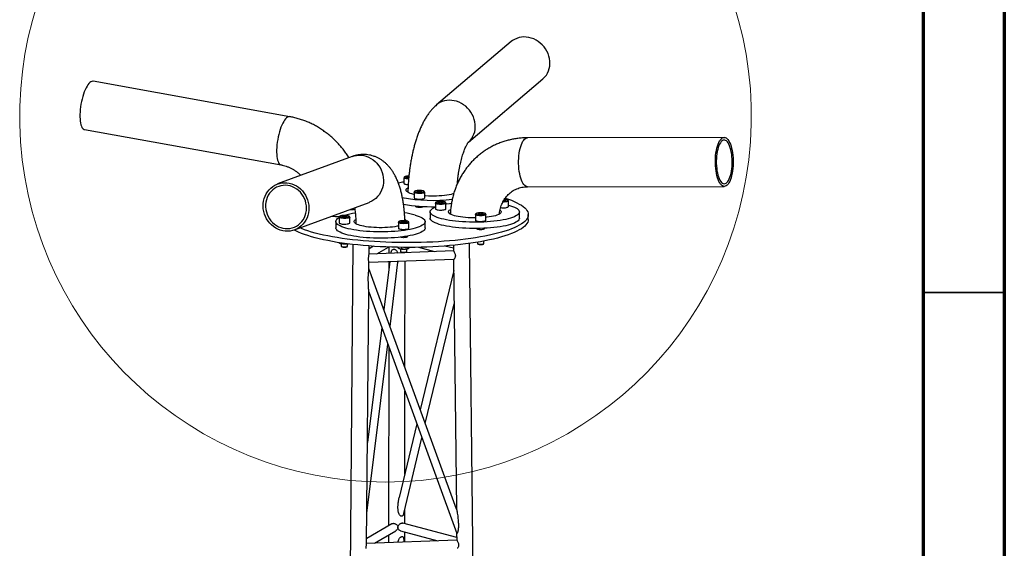
# Model space of a CAD drawing. Units: millimetres. Extents: x 5 to 292, y 5 to 415.
# Drawn here: x 231 to 292, y 344 to 377 of the extents above; entities that cross this region are included whole.
import ezdxf

# ---------------------------------------------------------------- set-up
doc = ezdxf.new("R2010")
doc.units = ezdxf.units.MM

msp = doc.modelspace()

# ---------------------------------------------------------------- linework, layer by layer
at = {"color": 7, "linetype": 'Continuous', "lineweight": 70}
for p, q in [((292, 415), (292, 5)), ((287, 410), (287, 10))]:
    msp.add_line(p, q, dxfattribs=at)
at = {"color": 7, "linetype": 'Continuous', "lineweight": 25}
for p, q in [((261.644, 375.443), (257.049, 371.545)), ((248.014, 370.822), (235.907, 373.001)), ((259.019, 369.262), (263.594, 373.144)), ((235.373, 370.033), (247.48, 367.854)), ((274.756, 369.546), (262.646, 369.52)), ((251.85, 368.37), (247.259, 366.676)), ((255.043, 367.06), (255.042, 366.71)), ((255.258, 367.13), (255.196, 367.092)), ((255.306, 367.061), (255.196, 367.092)), ((255.258, 367.13), (255.341, 367.133)), ((255.258, 367.075), (255.258, 367.13)), ((255.306, 367.061), (255.334, 367.062)), ((258.342, 366.828), (258.386, 366.821)), ((255.253, 366.234), (255.28, 366.242)), ((255.667, 366.169), (255.667, 365.819)), ((255.883, 366.239), (255.821, 366.202)), ((255.931, 366.17), (255.821, 366.202)), ((255.883, 366.239), (256.054, 366.245)), ((255.883, 366.184), (255.883, 366.239)), ((255.931, 366.17), (256.102, 366.177)), ((256.054, 366.245), (256.164, 366.214)), ((256.054, 366.175), (256.054, 366.245)), ((256.102, 366.177), (256.164, 366.214)), ((256.317, 365.818), (256.317, 366.169)), ((262.652, 366.505), (274.762, 366.531)), ((248.302, 363.848), (252.894, 365.541)), ((257.136, 365.55), (257.27, 365.575)), ((257.136, 365.55), (257.164, 365.51)), ((257.433, 365.56), (257.27, 365.575)), ((257.27, 365.5), (257.27, 365.575)), ((257.461, 365.521), (257.326, 365.495)), ((257.433, 365.56), (257.461, 365.521)), ((257.433, 365.516), (257.433, 365.56)), ((261.307, 365.661), (261.173, 365.636)), ((261.28, 365.7), (261.209, 365.707)), ((261.246, 365.737), (261.229, 365.738)), ((261.28, 365.7), (261.307, 365.661)), ((261.28, 365.656), (261.28, 365.7)), ((261.469, 365.286), (261.47, 365.636)), ((255.791, 365.324), (255.791, 365.26)), ((256.191, 365.26), (256.191, 365.295)), ((256.652, 364.962), (256.651, 364.573)), ((256.973, 365.497), (256.973, 365.146)), ((257.164, 365.51), (257.326, 365.495)), ((257.623, 365.146), (257.623, 365.496)), ((257.623, 365.446), (257.662, 365.454)), ((262.151, 364.566), (262.152, 364.956)), ((250.848, 364.365), (250.848, 363.976)), ((251.053, 364.631), (251.052, 364.281)), ((251.268, 364.701), (251.206, 364.664)), ((251.316, 364.632), (251.206, 364.664)), ((251.439, 364.708), (251.268, 364.701)), ((251.268, 364.646), (251.268, 364.701)), ((251.488, 364.639), (251.316, 364.632)), ((251.439, 364.708), (251.549, 364.676)), ((251.439, 364.637), (251.439, 364.708)), ((251.488, 364.639), (251.549, 364.676)), ((251.702, 364.28), (251.703, 364.631)), ((254.696, 364.308), (254.696, 363.957)), ((254.912, 364.377), (254.85, 364.34)), ((254.96, 364.309), (254.85, 364.34)), ((255.083, 364.384), (254.912, 364.377)), ((254.912, 364.322), (254.912, 364.377)), ((255.131, 364.315), (254.96, 364.309)), ((255.083, 364.384), (255.193, 364.352)), ((255.083, 364.313), (255.083, 364.384)), ((255.131, 364.315), (255.193, 364.352)), ((255.346, 363.956), (255.346, 364.307)), ((256.348, 363.969), (256.348, 364.358)), ((257.865, 364.889), (257.899, 364.899)), ((259.438, 364.795), (259.437, 364.445)), ((259.6, 364.848), (259.735, 364.874)), ((259.6, 364.848), (259.628, 364.809)), ((259.628, 364.809), (259.791, 364.794)), ((259.897, 364.859), (259.735, 364.874)), ((259.735, 364.799), (259.735, 364.874)), ((259.925, 364.82), (259.791, 364.794)), ((259.897, 364.859), (259.925, 364.82)), ((259.897, 364.814), (259.897, 364.859)), ((260.087, 364.444), (260.088, 364.795)), ((260.932, 364.887), (260.938, 364.885)), ((262.693, 364.497), (262.693, 364.789)), ((252.061, 364.291), (252.081, 364.297)), ((259.562, 363.935), (259.562, 363.886)), ((259.962, 363.886), (259.962, 363.946)), ((254.82, 363.401), (254.82, 363.398)), ((255.22, 363.398), (255.22, 363.457)), ((259.561, 363.091), (259.561, 363.013)), ((259.961, 363.012), (259.961, 363.161)), ((251.894, 362.952), (250.707, 217.842)), ((251.041, 363.061), (251.066, 363.043)), ((251.176, 363.006), (251.175, 362.849)), ((251.181, 362.838), (251.208, 362.812)), ((251.243, 363.036), (251.243, 363.023)), ((251.428, 362.99), (251.489, 363.003)), ((251.536, 362.807), (251.543, 362.812)), ((251.543, 362.812), (251.57, 362.837)), ((251.575, 362.848), (251.576, 362.991)), ((252.889, 362.324), (252.893, 362.858)), ((258.091, 362.551), (252.889, 362.361)), ((253.168, 362.838), (252.892, 362.677)), ((253.373, 362.379), (254.08, 362.792)), ((254.111, 362.791), (254.111, 362.406)), ((254.649, 362.776), (254.649, 362.766)), ((254.685, 362.737), (254.709, 362.719)), ((254.819, 362.682), (254.819, 362.525)), ((254.825, 362.514), (254.852, 362.488)), ((254.887, 362.773), (254.886, 362.699)), ((255.18, 362.483), (255.187, 362.488)), ((255.187, 362.488), (255.213, 362.513)), ((255.219, 362.524), (255.219, 362.681)), ((255.257, 362.771), (255.257, 362.712)), ((255.33, 362.718), (255.33, 362.718)), ((255.926, 362.779), (256.929, 362.509)), ((258.088, 362.714), (257.558, 362.857)), ((258.086, 362.902), (258.09, 362.551)), ((260.707, 218.172), (259.085, 363.019)), ((259.566, 363.002), (259.593, 362.976)), ((259.928, 362.976), (259.955, 363.001)), ((252.885, 361.861), (258.114, 362.052)), ((254.176, 361.908), (253.806, 358.925)), ((254.11, 361.905), (254.11, 361.37)), ((254.679, 361.926), (254.673, 361.854)), ((255.102, 355.367), (255.11, 361.942)), ((255.111, 362.442), (255.111, 362.464)), ((258.096, 362.051), (258.268, 346.674)), ((252.881, 361.441), (252.885, 361.862)), ((258.278, 346.647), (252.882, 361.464)), ((254.182, 357.893), (254.673, 361.854)), ((258.104, 361.352), (256.046, 352.776)), ((252.743, 344.496), (252.87, 360.095)), ((252.87, 360.035), (258.288, 345.157)), ((256.356, 351.924), (258.126, 359.304)), ((253.671, 357.835), (252.794, 350.758)), ((252.758, 346.407), (254.047, 356.803)), ((254.104, 356.647), (254.09, 345.633)), ((255.094, 348.808), (255.1, 353.911)), ((255.835, 351.895), (254.749, 347.368)), ((255.027, 346.384), (256.145, 351.044)), ((255.09, 345.76), (255.091, 346.653)), ((254.293, 345.752), (252.746, 344.849)), ((258.288, 344.899), (254.968, 345.793)), ((253.227, 344.551), (254.546, 345.321)), ((254.089, 345.054), (254.089, 344.582)), ((254.835, 345.311), (257.128, 344.693)), ((255.089, 344.619), (255.09, 345.242)), ((258.285, 345.167), (258.29, 344.736)), ((258.29, 344.736), (252.743, 344.533)), ((255.083, 344.619), (255.033, 344.835))]:
    msp.add_line(p, q, dxfattribs=at)
at = {"color": 7, "linetype": 'Continuous', "lineweight": 35}
msp.add_line((287, 360), (292, 360), dxfattribs=at)
at = {"color": 7, "linetype": 'Continuous', "lineweight": 25, "flags": 128}
for points in [[(263.594, 373.144), (263.621, 373.167), (263.722, 373.27), (263.811, 373.386), (263.885, 373.512), (263.945, 373.647), (263.989, 373.789), (264.017, 373.938), (264.029, 374.091), (264.024, 374.246), (264.003, 374.402), (263.965, 374.556), (263.912, 374.707), (263.843, 374.854), (263.76, 374.994), (263.664, 375.125), (263.556, 375.247), (263.436, 375.358), (263.307, 375.456), (263.17, 375.541), (263.026, 375.611), (262.878, 375.666), (262.727, 375.704), (262.574, 375.726), (262.422, 375.731), (262.272, 375.72), (262.126, 375.691), (261.986, 375.646), (261.854, 375.586), (261.73, 375.51), (261.644, 375.443)], [(235.907, 373.001), (235.877, 373.003), (235.822, 372.994), (235.765, 372.967), (235.706, 372.923), (235.647, 372.863), (235.588, 372.787), (235.529, 372.696), (235.471, 372.592), (235.416, 372.474), (235.363, 372.346), (235.313, 372.208), (235.268, 372.061), (235.226, 371.909), (235.19, 371.751), (235.158, 371.591), (235.133, 371.43), (235.113, 371.27), (235.099, 371.113), (235.092, 370.961), (235.092, 370.815), (235.097, 370.678), (235.109, 370.55), (235.128, 370.434), (235.152, 370.33), (235.182, 370.24), (235.217, 370.166), (235.258, 370.107), (235.302, 370.064), (235.351, 370.039), (235.373, 370.033)], [(259.004, 369.249), (259.026, 369.269), (259.128, 369.373), (259.216, 369.488), (259.291, 369.614), (259.35, 369.749), (259.395, 369.892), (259.423, 370.04), (259.434, 370.193), (259.429, 370.348), (259.408, 370.504), (259.371, 370.658), (259.317, 370.809), (259.249, 370.956), (259.166, 371.096), (259.07, 371.228), (258.961, 371.35), (258.842, 371.46), (258.713, 371.559), (258.576, 371.643), (258.432, 371.713), (258.284, 371.768), (258.132, 371.806), (257.98, 371.828), (257.828, 371.833), (257.678, 371.822), (257.532, 371.793), (257.392, 371.749), (257.259, 371.688), (257.136, 371.612), (257.049, 371.545)], [(248.014, 370.822), (247.984, 370.824), (247.929, 370.815), (247.872, 370.788), (247.814, 370.744), (247.754, 370.684), (247.695, 370.608), (247.636, 370.517), (247.579, 370.413), (247.523, 370.295), (247.47, 370.167), (247.421, 370.029), (247.375, 369.882), (247.333, 369.73), (247.297, 369.572), (247.266, 369.412), (247.24, 369.251), (247.22, 369.092), (247.207, 368.934), (247.2, 368.782), (247.199, 368.636), (247.205, 368.499), (247.217, 368.371), (247.235, 368.255), (247.259, 368.151), (247.289, 368.061), (247.325, 367.987), (247.365, 367.928), (247.41, 367.885), (247.459, 367.86), (247.48, 367.854)], [(262.652, 366.505), (262.593, 366.514), (262.534, 366.54), (262.477, 366.584), (262.422, 366.644), (262.369, 366.721), (262.32, 366.812), (262.274, 366.918), (262.233, 367.036), (262.197, 367.166), (262.166, 367.306), (262.141, 367.454), (262.122, 367.608), (262.109, 367.768), (262.102, 367.93), (262.101, 368.093), (262.108, 368.255), (262.12, 368.415), (262.139, 368.57), (262.163, 368.718), (262.193, 368.858), (262.229, 368.988), (262.27, 369.106), (262.315, 369.212), (262.364, 369.304), (262.416, 369.381), (262.471, 369.441), (262.528, 369.485), (262.586, 369.511), (262.646, 369.52), (262.646, 369.52)], [(274.88, 366.567), (274.822, 366.54), (274.762, 366.531), (274.703, 366.54), (274.644, 366.566), (274.587, 366.61), (274.532, 366.67), (274.479, 366.746), (274.43, 366.838), (274.384, 366.943), (274.343, 367.062), (274.307, 367.191), (274.276, 367.331), (274.251, 367.479), (274.232, 367.634), (274.219, 367.793), (274.212, 367.956), (274.212, 368.119), (274.218, 368.281), (274.23, 368.441), (274.249, 368.595), (274.273, 368.744), (274.304, 368.883), (274.339, 369.014), (274.38, 369.132), (274.425, 369.238), (274.474, 369.33), (274.526, 369.406), (274.581, 369.467), (274.638, 369.511), (274.697, 369.537), (274.756, 369.546), (274.815, 369.537), (274.874, 369.511), (274.931, 369.468), (274.986, 369.407), (275.039, 369.331), (275.088, 369.24), (275.134, 369.134), (275.175, 369.016), (275.211, 368.886), (275.242, 368.746), (275.267, 368.598), (275.286, 368.443), (275.299, 368.284), (275.306, 368.122), (275.307, 367.958), (275.301, 367.796), (275.288, 367.637), (275.27, 367.482), (275.245, 367.334), (275.215, 367.194), (275.179, 367.064), (275.138, 366.945), (275.093, 366.839), (275.044, 366.748), (274.992, 366.671), (274.937, 366.61), (274.88, 366.567)], [(274.867, 366.723), (274.921, 366.765), (274.973, 366.823), (275.022, 366.897), (275.067, 366.986), (275.108, 367.089), (275.145, 367.204), (275.177, 367.33), (275.204, 367.466), (275.224, 367.608), (275.239, 367.757), (275.247, 367.909), (275.249, 368.062), (275.244, 368.216), (275.234, 368.367), (275.217, 368.514), (275.194, 368.654), (275.165, 368.787), (275.131, 368.91), (275.092, 369.021), (275.049, 369.12), (275.002, 369.205), (274.952, 369.274), (274.9, 369.327), (274.845, 369.364), (274.79, 369.383), (274.734, 369.385), (274.678, 369.369), (274.624, 369.336), (274.571, 369.285), (274.521, 369.219), (274.473, 369.137), (274.43, 369.041), (274.391, 368.932), (274.356, 368.811), (274.327, 368.68), (274.303, 368.541), (274.286, 368.395), (274.274, 368.245), (274.269, 368.092), (274.271, 367.938), (274.278, 367.785), (274.292, 367.636), (274.312, 367.492), (274.338, 367.355), (274.369, 367.227), (274.406, 367.11), (274.447, 367.005), (274.492, 366.913), (274.54, 366.836), (274.592, 366.775), (274.645, 366.73), (274.7, 366.702), (274.756, 366.691), (274.812, 366.698), (274.867, 366.723)], [(251.85, 368.37), (251.968, 368.407), (252.116, 368.437), (252.268, 368.449), (252.42, 368.445), (252.573, 368.422), (252.722, 368.383), (252.868, 368.327), (253.008, 368.254), (253.14, 368.167), (253.264, 368.065), (253.376, 367.95), (253.478, 367.824), (253.566, 367.687), (253.64, 367.542), (253.699, 367.39), (253.743, 367.233), (253.771, 367.073), (253.782, 366.911), (253.777, 366.749), (253.755, 366.591), (253.717, 366.436), (253.663, 366.288), (253.595, 366.147), (253.511, 366.016), (253.415, 365.896), (253.306, 365.788), (253.186, 365.694), (253.057, 365.614), (252.92, 365.551), (252.894, 365.541)], [(247.732, 363.773), (247.58, 363.795), (247.43, 363.834), (247.284, 363.891), (247.145, 363.963), (247.012, 364.05), (246.889, 364.152), (246.776, 364.267), (246.675, 364.393), (246.587, 364.53), (246.512, 364.675), (246.453, 364.827), (246.409, 364.984), (246.382, 365.145), (246.37, 365.307), (246.376, 365.468), (246.397, 365.627), (246.435, 365.781), (246.489, 365.93), (246.558, 366.07), (246.641, 366.202), (246.737, 366.322), (246.846, 366.429), (246.966, 366.524), (247.095, 366.603), (247.232, 366.666), (247.376, 366.713), (247.525, 366.744), (247.676, 366.756), (247.829, 366.751), (247.981, 366.729), (248.131, 366.69), (248.276, 366.633), (248.416, 366.561), (248.549, 366.474), (248.672, 366.372), (248.785, 366.257), (248.886, 366.131), (248.974, 365.994), (249.048, 365.849), (249.108, 365.697), (249.151, 365.54), (249.179, 365.379), (249.19, 365.217), (249.185, 365.056), (249.163, 364.897), (249.126, 364.743), (249.072, 364.594), (249.003, 364.454), (248.92, 364.322), (248.823, 364.202), (248.715, 364.095), (248.595, 364), (248.466, 363.921), (248.328, 363.858), (248.185, 363.811), (248.036, 363.78), (247.885, 363.768), (247.732, 363.773)], [(255.326, 366.985), (255.27, 366.988), (255.201, 366.995), (255.141, 367.006), (255.094, 367.019), (255.061, 367.035), (255.044, 367.052), (255.043, 367.061)], [(255.101, 367.122), (255.084, 367.106), (255.085, 367.09), (255.104, 367.074), (255.121, 367.066)], [(247.737, 363.931), (247.881, 363.927), (248.024, 363.94), (248.163, 363.97), (248.297, 364.018), (248.425, 364.081), (248.544, 364.16), (248.654, 364.254), (248.752, 364.36), (248.837, 364.479), (248.908, 364.607), (248.965, 364.744), (249.007, 364.888), (249.032, 365.036), (249.041, 365.188), (249.034, 365.341), (249.01, 365.492), (248.97, 365.641), (248.915, 365.784), (248.845, 365.921), (248.761, 366.049), (248.664, 366.167), (248.556, 366.273), (248.438, 366.366), (248.311, 366.445), (248.177, 366.508), (248.038, 366.555), (247.895, 366.585), (247.752, 366.598), (247.608, 366.593), (247.467, 366.571), (247.33, 366.532), (247.198, 366.476), (247.075, 366.405), (246.96, 366.319), (246.857, 366.218), (246.765, 366.106), (246.686, 365.982), (246.622, 365.849), (246.573, 365.709), (246.539, 365.562), (246.522, 365.412), (246.521, 365.26), (246.537, 365.107), (246.569, 364.957), (246.616, 364.811), (246.679, 364.67), (246.756, 364.538), (246.847, 364.414), (246.949, 364.302), (247.063, 364.203), (247.186, 364.117), (247.316, 364.046), (247.453, 363.991), (247.594, 363.952), (247.737, 363.931)], [(255.042, 366.71), (255.044, 366.702), (255.06, 366.685), (255.093, 366.669), (255.141, 366.656), (255.201, 366.645), (255.27, 366.638), (255.302, 366.636)], [(255.531, 366.068), (255.431, 366.1), (255.345, 366.134), (255.275, 366.17), (255.222, 366.208), (255.186, 366.246), (255.168, 366.285), (255.167, 366.325), (255.184, 366.364), (255.219, 366.402), (255.271, 366.44), (255.288, 366.45)], [(255.22, 366.209), (255.27, 366.245), (255.283, 366.252)], [(256.317, 366.169), (256.317, 366.168), (256.308, 366.15), (256.281, 366.134), (256.239, 366.12), (256.183, 366.108), (256.117, 366.099), (256.045, 366.095), (255.969, 366.094), (255.895, 366.097), (255.826, 366.105), (255.766, 366.115), (255.719, 366.129), (255.686, 366.145), (255.669, 366.162), (255.668, 366.17)], [(255.726, 366.232), (255.709, 366.216), (255.71, 366.199), (255.729, 366.183), (255.746, 366.175)], [(256.244, 366.176), (256.244, 366.177), (256.27, 366.192), (256.278, 366.209), (256.268, 366.225), (256.24, 366.24), (256.197, 366.254), (256.142, 366.264), (256.077, 366.271), (256.006, 366.274), (255.935, 366.273), (255.867, 366.267), (255.808, 366.258), (255.76, 366.246), (255.726, 366.232), (255.726, 366.232)], [(261.276, 365.806), (261.467, 365.741), (261.658, 365.67), (261.835, 365.596), (261.995, 365.521), (262.14, 365.444), (262.268, 365.365), (262.38, 365.286), (262.476, 365.205), (262.554, 365.123), (262.615, 365.04), (262.658, 364.957), (262.685, 364.873), (262.693, 364.789), (262.685, 364.705), (262.658, 364.622), (262.615, 364.539), (262.554, 364.456), (262.475, 364.374), (262.38, 364.293), (262.268, 364.214), (262.14, 364.136), (261.995, 364.059), (261.834, 363.984), (261.658, 363.911), (261.467, 363.84), (261.261, 363.771), (261.041, 363.705), (260.807, 363.641), (260.56, 363.58), (260.301, 363.522), (260.029, 363.466), (259.747, 363.414), (259.454, 363.365), (259.15, 363.32), (258.838, 363.277), (258.517, 363.239), (258.188, 363.204), (257.853, 363.173), (257.511, 363.145), (257.163, 363.122), (256.811, 363.102), (256.456, 363.086), (256.097, 363.075), (255.736, 363.067), (255.374, 363.063), (255.012, 363.064), (254.65, 363.068), (254.289, 363.077), (253.93, 363.089), (253.575, 363.106), (253.223, 363.126), (252.875, 363.151), (252.533, 363.179), (252.198, 363.211), (251.869, 363.247), (251.548, 363.286), (251.236, 363.329), (250.933, 363.375), (250.639, 363.425), (250.357, 363.478), (250.085, 363.534), (249.826, 363.593), (249.579, 363.654), (249.346, 363.719), (249.126, 363.785), (248.92, 363.855), (248.728, 363.926), (248.627, 363.967)], [(255.667, 366.034), (255.646, 366.039), (255.531, 366.068)], [(255.667, 365.819), (255.669, 365.811), (255.685, 365.794), (255.718, 365.779), (255.766, 365.765), (255.826, 365.754), (255.895, 365.747), (255.969, 365.744), (256.044, 365.745), (256.117, 365.749), (256.183, 365.758), (256.238, 365.769), (256.28, 365.784), (256.307, 365.8), (256.317, 365.817), (256.317, 365.818)], [(258.112, 366.084), (258.057, 366.068), (257.944, 366.038), (257.818, 366.012), (257.68, 365.989), (257.534, 365.969), (257.378, 365.953), (257.217, 365.941), (257.051, 365.933), (256.882, 365.929), (256.711, 365.929), (256.542, 365.933), (256.376, 365.942), (256.317, 365.945)], [(257.399, 365.597), (257.33, 365.601), (257.258, 365.601), (257.19, 365.596), (257.127, 365.588), (257.076, 365.577), (257.039, 365.563), (257.018, 365.547), (257.014, 365.53), (257.029, 365.514), (257.06, 365.499), (257.106, 365.487), (257.165, 365.477), (257.231, 365.471), (257.302, 365.469), (257.373, 365.471), (257.439, 365.478), (257.496, 365.488), (257.541, 365.5), (257.571, 365.515), (257.583, 365.532), (257.577, 365.548), (257.554, 365.564), (257.515, 365.578), (257.462, 365.589), (257.399, 365.597)], [(261.47, 365.636), (261.464, 365.622), (261.442, 365.605), (261.403, 365.59), (261.35, 365.578), (261.287, 365.569), (261.216, 365.563), (261.141, 365.561), (261.127, 365.561)], [(261.152, 365.609), (261.22, 365.612), (261.286, 365.618), (261.343, 365.628), (261.388, 365.64), (261.417, 365.655), (261.43, 365.672), (261.424, 365.688), (261.401, 365.704), (261.362, 365.718), (261.309, 365.729), (261.246, 365.737)], [(256.212, 365.294), (256.216, 365.287), (256.211, 365.272), (256.188, 365.258), (256.15, 365.247), (256.098, 365.238), (256.038, 365.233), (255.974, 365.232), (255.912, 365.235), (255.856, 365.242), (255.811, 365.253), (255.78, 365.266), (255.767, 365.281), (255.772, 365.295), (255.791, 365.308)], [(261.47, 365.376), (261.6, 365.339), (261.726, 365.296), (261.837, 365.252), (261.932, 365.205), (262.01, 365.157), (262.072, 365.108), (262.116, 365.058), (262.143, 365.007), (262.152, 364.956), (262.143, 364.905), (262.116, 364.854), (262.072, 364.804), (262.01, 364.754), (261.931, 364.707), (261.836, 364.66), (261.726, 364.616), (261.6, 364.574), (261.46, 364.535), (261.306, 364.498), (261.141, 364.464), (260.964, 364.434), (260.776, 364.406), (260.58, 364.383), (260.377, 364.363), (260.166, 364.347), (259.951, 364.335), (259.733, 364.327), (259.512, 364.323), (259.291, 364.324), (259.07, 364.328), (258.851, 364.336), (258.636, 364.349), (258.426, 364.365), (258.223, 364.386), (258.026, 364.41), (257.839, 364.437), (257.662, 364.468), (257.496, 364.502), (257.343, 364.54), (257.203, 364.579), (257.077, 364.622), (256.966, 364.666), (256.872, 364.713), (256.793, 364.761), (256.731, 364.81), (256.687, 364.86), (256.66, 364.911), (256.652, 364.962), (256.66, 365.013), (256.687, 365.064), (256.732, 365.114), (256.793, 365.164), (256.872, 365.211), (256.967, 365.257), (256.973, 365.26)], [(257.623, 365.496), (257.618, 365.482), (257.595, 365.465), (257.556, 365.45), (257.504, 365.438), (257.44, 365.428), (257.369, 365.423), (257.294, 365.421), (257.219, 365.423), (257.148, 365.43), (257.086, 365.44), (257.035, 365.453), (256.998, 365.468), (256.977, 365.485), (256.973, 365.497)], [(256.973, 365.146), (256.977, 365.134), (256.998, 365.118), (257.035, 365.102), (257.086, 365.089), (257.148, 365.079), (257.219, 365.073), (257.293, 365.071), (257.368, 365.073), (257.44, 365.078), (257.503, 365.088), (257.556, 365.1), (257.594, 365.115), (257.617, 365.132), (257.623, 365.146)], [(257.662, 365.454), (257.84, 365.484), (257.967, 365.503)], [(259.438, 364.583), (259.323, 364.584), (259.154, 364.588), (258.987, 364.596), (258.825, 364.608), (258.67, 364.624), (258.522, 364.644), (258.384, 364.667), (258.257, 364.693), (258.143, 364.723), (258.042, 364.755), (257.957, 364.789), (257.887, 364.825), (257.834, 364.862), (257.798, 364.901), (257.779, 364.94), (257.778, 364.979), (257.796, 365.018), (257.83, 365.057), (257.882, 365.094), (257.918, 365.114)], [(257.832, 364.864), (257.882, 364.9), (257.898, 364.909)], [(260.963, 365.062), (260.97, 365.056), (261.006, 365.017), (261.024, 364.978), (261.025, 364.939), (261.008, 364.9), (260.973, 364.861), (260.921, 364.824), (260.852, 364.788), (260.768, 364.754), (260.668, 364.722), (260.555, 364.693), (260.429, 364.667), (260.292, 364.644), (260.145, 364.624), (260.088, 364.617)], [(260.99, 365.22), (260.995, 365.22), (261.065, 365.213), (261.14, 365.211), (261.215, 365.213), (261.286, 365.218), (261.35, 365.228), (261.403, 365.24), (261.441, 365.255), (261.464, 365.272), (261.469, 365.286)], [(262.693, 364.497), (262.684, 364.413), (262.658, 364.33), (262.614, 364.247), (262.553, 364.164), (262.475, 364.082), (262.38, 364.002), (262.268, 363.922), (262.139, 363.844), (261.994, 363.767), (261.834, 363.692), (261.658, 363.619), (261.466, 363.548), (261.26, 363.479), (261.04, 363.413), (260.807, 363.349), (260.56, 363.288), (260.3, 363.23), (260.029, 363.174), (259.746, 363.122), (259.453, 363.073), (259.15, 363.028), (258.838, 362.986), (258.517, 362.947), (258.188, 362.912), (257.852, 362.881), (257.51, 362.853), (257.163, 362.83), (256.811, 362.81), (256.455, 362.795), (256.097, 362.783), (255.736, 362.775), (255.374, 362.772), (255.011, 362.772), (254.649, 362.776), (254.289, 362.785), (253.93, 362.798), (253.574, 362.814), (253.222, 362.835), (252.875, 362.859), (252.533, 362.887), (252.197, 362.919), (251.869, 362.955), (251.548, 362.994), (251.235, 363.037), (250.932, 363.083), (250.639, 363.133), (250.356, 363.186), (250.085, 363.242), (249.826, 363.301), (249.579, 363.362), (249.345, 363.427), (249.125, 363.494), (248.919, 363.563), (248.728, 363.634), (248.552, 363.708), (248.391, 363.783), (248.282, 363.84)], [(255.728, 364.761), (255.861, 364.72), (255.98, 364.677), (256.083, 364.631), (256.169, 364.584), (256.24, 364.536), (256.293, 364.486), (256.328, 364.435), (256.346, 364.384), (256.346, 364.333), (256.328, 364.282), (256.293, 364.231), (256.239, 364.182), (256.169, 364.133), (256.083, 364.086), (255.98, 364.041), (255.861, 363.998), (255.728, 363.957), (255.581, 363.919), (255.422, 363.883), (255.25, 363.851), (255.068, 363.822), (254.876, 363.797), (254.676, 363.775), (254.469, 363.757), (254.256, 363.743), (254.039, 363.733), (253.819, 363.727), (253.598, 363.726), (253.377, 363.728), (253.157, 363.734), (252.94, 363.745), (252.727, 363.759), (252.52, 363.778), (252.32, 363.8), (252.128, 363.826), (251.946, 363.855), (251.774, 363.888), (251.615, 363.923), (251.468, 363.962), (251.335, 364.003), (251.216, 364.046), (251.114, 364.092), (251.027, 364.139), (250.957, 364.188), (250.904, 364.238), (250.868, 364.288), (250.85, 364.339), (250.85, 364.391), (250.868, 364.442), (250.904, 364.492), (250.957, 364.542), (251.027, 364.59), (251.053, 364.605)], [(251.682, 364.604), (251.647, 364.589), (251.597, 364.575), (251.536, 364.565), (251.467, 364.559), (251.392, 364.556), (251.317, 364.557), (251.245, 364.563), (251.18, 364.572), (251.126, 364.584), (251.085, 364.599), (251.06, 364.615), (251.053, 364.631)], [(251.644, 364.646), (251.661, 364.662), (251.66, 364.679), (251.641, 364.695), (251.606, 364.709), (251.556, 364.721), (251.495, 364.73), (251.427, 364.735), (251.356, 364.736), (251.286, 364.733), (251.222, 364.725), (251.167, 364.715), (251.126, 364.701), (251.101, 364.686), (251.093, 364.669), (251.103, 364.653), (251.13, 364.638), (251.173, 364.624), (251.228, 364.614), (251.294, 364.607), (251.364, 364.604), (251.435, 364.605), (251.503, 364.611), (251.563, 364.62), (251.611, 364.632), (251.644, 364.646)], [(251.703, 364.63), (251.7, 364.621), (251.682, 364.604)], [(254.696, 364.083), (254.626, 364.069), (254.489, 364.046), (254.342, 364.027), (254.186, 364.011), (254.025, 363.999), (253.859, 363.99), (253.69, 363.986), (253.52, 363.986), (253.35, 363.991), (253.184, 363.999), (253.022, 364.011), (252.866, 364.027), (252.718, 364.047), (252.58, 364.07), (252.454, 364.096), (252.339, 364.125), (252.239, 364.157), (252.153, 364.191), (252.083, 364.227), (252.03, 364.265), (251.994, 364.303), (251.976, 364.342), (251.975, 364.382), (251.992, 364.421), (252.027, 364.459), (252.073, 364.493)], [(252.028, 364.266), (252.079, 364.302), (252.08, 364.303)], [(255.325, 364.28), (255.291, 364.265), (255.241, 364.251), (255.18, 364.241), (255.11, 364.235), (255.036, 364.232), (254.961, 364.233), (254.889, 364.239), (254.824, 364.248), (254.77, 364.26), (254.729, 364.275), (254.704, 364.291), (254.696, 364.307)], [(255.288, 364.322), (255.305, 364.338), (255.304, 364.355), (255.285, 364.371), (255.25, 364.385), (255.2, 364.397), (255.139, 364.406), (255.071, 364.411), (254.999, 364.412), (254.93, 364.409), (254.865, 364.401), (254.811, 364.391), (254.77, 364.377), (254.744, 364.362), (254.737, 364.345), (254.747, 364.329), (254.774, 364.314), (254.817, 364.3), (254.872, 364.29), (254.937, 364.283), (255.008, 364.28), (255.079, 364.281), (255.147, 364.287), (255.206, 364.296), (255.254, 364.308), (255.288, 364.322)], [(255.346, 364.306), (255.344, 364.297), (255.325, 364.28)], [(262.151, 364.566), (262.142, 364.515), (262.115, 364.465), (262.071, 364.414), (262.009, 364.365), (261.931, 364.317), (261.836, 364.271), (261.725, 364.227), (261.599, 364.185), (261.459, 364.146), (261.306, 364.109), (261.14, 364.075), (260.963, 364.044), (260.776, 364.017), (260.58, 363.994), (260.376, 363.974), (260.166, 363.958), (259.951, 363.946), (259.732, 363.938), (259.512, 363.934), (259.29, 363.934), (259.069, 363.939), (258.851, 363.947), (258.636, 363.96), (258.426, 363.976), (258.222, 363.997), (258.026, 364.021), (257.839, 364.048), (257.662, 364.079), (257.496, 364.113), (257.343, 364.15), (257.203, 364.19), (257.077, 364.233), (256.966, 364.277), (256.871, 364.323), (256.793, 364.371), (256.731, 364.421), (256.687, 364.471), (256.66, 364.522), (256.651, 364.573), (256.651, 364.573)], [(259.437, 364.445), (259.442, 364.433), (259.462, 364.416), (259.499, 364.401), (259.55, 364.388), (259.613, 364.378), (259.683, 364.372), (259.758, 364.37), (259.833, 364.371), (259.904, 364.377), (259.968, 364.386), (260.02, 364.399), (260.059, 364.414), (260.082, 364.43), (260.087, 364.444)], [(260.088, 364.795), (260.082, 364.781), (260.059, 364.764), (260.021, 364.749), (259.968, 364.737), (259.905, 364.727), (259.833, 364.722), (259.758, 364.72), (259.684, 364.722), (259.613, 364.729), (259.551, 364.738), (259.5, 364.751), (259.463, 364.767), (259.442, 364.783), (259.438, 364.796)], [(259.864, 364.896), (259.794, 364.899), (259.723, 364.899), (259.654, 364.895), (259.592, 364.887), (259.541, 364.876), (259.503, 364.861), (259.482, 364.846), (259.479, 364.829), (259.493, 364.813), (259.524, 364.798), (259.571, 364.786), (259.629, 364.776), (259.696, 364.77), (259.767, 364.768), (259.838, 364.77), (259.904, 364.777), (259.961, 364.786), (260.006, 364.799), (260.035, 364.814), (260.047, 364.83), (260.042, 364.847), (260.019, 364.863), (259.98, 364.876), (259.927, 364.888), (259.864, 364.896)], [(260.931, 364.889), (260.969, 364.861), (260.971, 364.86)], [(256.348, 363.969), (256.345, 363.944), (256.328, 363.893), (256.292, 363.842), (256.239, 363.792), (256.169, 363.744), (256.082, 363.697), (255.979, 363.652), (255.861, 363.609), (255.728, 363.568), (255.581, 363.53), (255.421, 363.494), (255.25, 363.462), (255.067, 363.433), (254.875, 363.408), (254.675, 363.386), (254.468, 363.368), (254.256, 363.354), (254.039, 363.344), (253.819, 363.338), (253.597, 363.336), (253.376, 363.339), (253.156, 363.345), (252.939, 363.356), (252.727, 363.37), (252.52, 363.389), (252.32, 363.411), (252.128, 363.437), (251.945, 363.466), (251.774, 363.499), (251.614, 363.534), (251.467, 363.573), (251.334, 363.614), (251.216, 363.657), (251.113, 363.703), (251.026, 363.75), (250.956, 363.799), (250.903, 363.849), (250.868, 363.899), (250.85, 363.95), (250.848, 363.976)], [(251.052, 364.281), (251.06, 364.265), (251.085, 364.248), (251.125, 364.234), (251.18, 364.221), (251.244, 364.212), (251.316, 364.207), (251.392, 364.206), (251.466, 364.208), (251.536, 364.215), (251.597, 364.225), (251.646, 364.238), (251.681, 364.254)], [(251.681, 364.254), (251.699, 364.271), (251.702, 364.28)], [(254.696, 363.957), (254.704, 363.941), (254.729, 363.924), (254.769, 363.91), (254.823, 363.897), (254.888, 363.888), (254.96, 363.883), (255.036, 363.882), (255.11, 363.884), (255.18, 363.891), (255.241, 363.901), (255.29, 363.914), (255.325, 363.93)], [(255.325, 363.93), (255.343, 363.947), (255.346, 363.956)], [(259.962, 363.933), (259.973, 363.927), (259.986, 363.913), (259.981, 363.898), (259.959, 363.884), (259.92, 363.873), (259.868, 363.864), (259.808, 363.859), (259.744, 363.858), (259.682, 363.861), (259.626, 363.868), (259.581, 363.879), (259.55, 363.892), (259.537, 363.907), (259.542, 363.921), (259.562, 363.934)], [(255.22, 363.445), (255.232, 363.439), (255.245, 363.425), (255.24, 363.41), (255.217, 363.396), (255.179, 363.385), (255.127, 363.376), (255.067, 363.371), (255.003, 363.37), (254.941, 363.373), (254.885, 363.38), (254.839, 363.391), (254.815, 363.401)], [(251.175, 362.849), (251.176, 362.845), (251.19, 362.831), (251.221, 362.819), (251.265, 362.81), (251.319, 362.804), (251.378, 362.802), (251.437, 362.804), (251.49, 362.81), (251.533, 362.82), (251.562, 362.832)], [(251.562, 362.832), (251.575, 362.845), (251.575, 362.848)], [(254.819, 362.525), (254.82, 362.521), (254.834, 362.507), (254.864, 362.495), (254.908, 362.486), (254.962, 362.48), (255.022, 362.478), (255.08, 362.48), (255.134, 362.486), (255.177, 362.496), (255.206, 362.508)], [(255.206, 362.508), (255.219, 362.521), (255.219, 362.524)], [(259.561, 363.013), (259.563, 363.005), (259.581, 362.992), (259.616, 362.981), (259.663, 362.972), (259.718, 362.967), (259.778, 362.966), (259.836, 362.97), (259.887, 362.977), (259.927, 362.987), (259.952, 362.999), (259.961, 363.012)], [(259.593, 362.976), (259.601, 362.971), (259.63, 362.96), (259.674, 362.951), (259.727, 362.946), (259.783, 362.946), (259.838, 362.95), (259.884, 362.957), (259.916, 362.968), (259.928, 362.976)]]:
    msp.add_lwpolyline(points, dxfattribs=at)
at = {"color": 7, "linetype": 'Continuous', "lineweight": 18}
msp.add_arc((253.906, 370.838), 22.522, 97.99287, 82.01106, dxfattribs=at)
at = {"color": 7, "linetype": 'Continuous', "lineweight": 25}
for centre, radius, start, end in [((255.902, 362.197), 4.68, 100.58039, 104.9126), ((255.32, 366.577), 0.587, 88.02132, 111.88123), ((255.334, 367.744), 0.711, 252.56949, 269.71608), ((255.993, 367), 0.86, 253.31746, 286.94651), ((256.82, 376.045), 10.38, 259.55483, 276.61305), ((251.078, 375.326), 10.253, 273.31938, 275.22678), ((256.744, 375.065), 9.788, 259.78381, 271.34273), ((251, 376.474), 11.792, 267.98141, 270.40083), ((252.738, 360.215), 4.725, 98.4722, 106.83824), ((254.343, 359.707), 5.241, 74.6698, 81.9634), ((254.986, 364.264), 0.264, 29.96478, 63.80785), ((251.168, 363.2), 0.188, 236.94735, 256.44234), ((251.37, 364.058), 1.069, 256.71784, 273.12001), ((251.379, 363.224), 0.445, 247.47578, 290.76082), ((251.387, 364.183), 1.193, 271.96078, 276.52886), ((254.812, 362.876), 0.188, 236.94735, 256.44234), ((255.013, 363.734), 1.069, 256.71784, 273.12001), ((255.022, 362.9), 0.445, 247.47578, 290.76082), ((255.085, 363.287), 0.621, 268.72163, 292.53647)]:
    msp.add_arc(centre, radius, start, end, dxfattribs=at)
for points, knots in [([(257.049, 371.545), (257.014, 371.514), (256.93, 371.44), (256.804, 371.312), (256.67, 371.158), (256.539, 370.986), (256.412, 370.796), (256.289, 370.589), (256.173, 370.368), (256.065, 370.138), (255.966, 369.9), (255.874, 369.656), (255.791, 369.408), (255.714, 369.154), (255.644, 368.897), (255.58, 368.636), (255.523, 368.371), (255.472, 368.103), (255.427, 367.833), (255.388, 367.56), (255.355, 367.286), (255.328, 367.011), (255.307, 366.736), (255.292, 366.461), (255.285, 366.272), (255.284, 366.176), (255.284, 366.17)], [0, 0, 0, 0, 0.027742, 0.066859, 0.107737, 0.151074, 0.196727, 0.244111, 0.292289, 0.340151, 0.387285, 0.433588, 0.479111, 0.523957, 0.568238, 0.612056, 0.655503, 0.698658, 0.741587, 0.784352, 0.827005, 0.869597, 0.912175, 0.954776, 0.997441, 1, 1, 1, 1]), ([(251.653, 368.297), (251.604, 368.374), (251.504, 368.532), (251.335, 368.763), (251.152, 368.99), (250.958, 369.207), (250.753, 369.414), (250.538, 369.609), (250.313, 369.792), (250.08, 369.963), (249.838, 370.121), (249.59, 370.266), (249.334, 370.397), (249.073, 370.513), (248.808, 370.615), (248.537, 370.701), (248.273, 370.771), (248.098, 370.805), (248.014, 370.822)], [0, 0, 0, 0, 0.0591, 0.122418, 0.185739, 0.249059, 0.312369, 0.375664, 0.438937, 0.502178, 0.565381, 0.628537, 0.691638, 0.754674, 0.817638, 0.880521, 0.943316, 1, 1, 1, 1]), ([(262.646, 369.52), (262.588, 369.52), (262.438, 369.518), (262.197, 369.501), (261.923, 369.467), (261.654, 369.418), (261.388, 369.353), (261.127, 369.274), (260.871, 369.179), (260.622, 369.07), (260.38, 368.946), (260.146, 368.809), (259.92, 368.659), (259.704, 368.496), (259.497, 368.32), (259.3, 368.132), (259.115, 367.933), (258.94, 367.724), (258.778, 367.504), (258.628, 367.274), (258.491, 367.036), (258.367, 366.79), (258.257, 366.536), (258.161, 366.275), (258.079, 366.008), (258.012, 365.736), (257.959, 365.46), (257.922, 365.18), (257.902, 364.966), (257.9, 364.846), (257.899, 364.82)], [0, 0, 0, 0, 0.023443, 0.060766, 0.098049, 0.13527, 0.172434, 0.209546, 0.246612, 0.283638, 0.320633, 0.357605, 0.394563, 0.431514, 0.468465, 0.505428, 0.542409, 0.579417, 0.61646, 0.653545, 0.690678, 0.727863, 0.765105, 0.802405, 0.839766, 0.877188, 0.914671, 0.952213, 0.989812, 1, 1, 1, 1]), ([(258.328, 366.691), (258.328, 366.694), (258.333, 366.767), (258.347, 366.911), (258.371, 367.121), (258.4, 367.33), (258.433, 367.534), (258.47, 367.732), (258.511, 367.924), (258.554, 368.107), (258.6, 368.28), (258.648, 368.443), (258.697, 368.593), (258.747, 368.729), (258.795, 368.852), (258.842, 368.959), (258.887, 369.05), (258.927, 369.125), (258.962, 369.184), (258.99, 369.226), (259.009, 369.252), (259.019, 369.264), (259.018, 369.263), (259.018, 369.263)], [0, 0, 0, 0, 0.001876, 0.0582773, 0.1146842, 0.1709969, 0.227135, 0.2830155, 0.3385504, 0.3936457, 0.4482, 0.5021043, 0.5552414, 0.6074874, 0.6587151, 0.7087994, 0.7576262, 0.805106, 0.8511906, 0.8958938, 0.9393121, 0.9816431, 1, 1, 1, 1]), ([(255.099, 364.41), (255.099, 364.418), (255.096, 364.516), (255.086, 364.701), (255.067, 364.966), (255.04, 365.227), (255.007, 365.484), (254.965, 365.738), (254.915, 365.987), (254.857, 366.234), (254.787, 366.476), (254.707, 366.715), (254.614, 366.947), (254.512, 367.162), (254.404, 367.355), (254.294, 367.524), (254.179, 367.677), (254.058, 367.816), (253.93, 367.942), (253.797, 368.055), (253.658, 368.156), (253.508, 368.248), (253.347, 368.328), (253.175, 368.395), (253, 368.445), (252.824, 368.478), (252.647, 368.495), (252.472, 368.496), (252.298, 368.482), (252.128, 368.453), (251.978, 368.414), (251.888, 368.383), (251.85, 368.37)], [0, 0, 0, 0, 0.0032638, 0.0419516, 0.0809215, 0.1202455, 0.1600083, 0.2003095, 0.241264, 0.2829974, 0.3256274, 0.3692134, 0.4136431, 0.4583121, 0.4964994, 0.532589, 0.5667019, 0.599124, 0.6301683, 0.6601201, 0.6892212, 0.7176698, 0.7486363, 0.7789052, 0.8085558, 0.8377242, 0.8665326, 0.895096, 0.9234977, 0.9518543, 0.9802934, 1, 1, 1, 1]), ([(247.48, 367.854), (247.503, 367.85), (247.581, 367.835), (247.714, 367.8), (247.878, 367.744), (248.039, 367.674), (248.195, 367.591), (248.347, 367.495), (248.493, 367.387), (248.609, 367.291), (248.673, 367.226), (248.693, 367.205)], [0, 0, 0, 0, 0.0542577, 0.1836391, 0.3120182, 0.4392534, 0.565547, 0.6910775, 0.8159973, 0.9404352, 1, 1, 1, 1]), ([(255.08, 367.117), (255.075, 367.113), (255.062, 367.105), (255.046, 367.087), (255.045, 367.069), (255.044, 367.062)], [0, 0, 0, 0, 0.329619, 0.714478, 1, 1, 1, 1]), ([(255.333, 367.165), (255.319, 367.164), (255.281, 367.163), (255.224, 367.158), (255.165, 367.148), (255.116, 367.135), (255.092, 367.123), (255.08, 367.117)], [0, 0, 0, 0, 0.134968, 0.3488, 0.564284, 0.783771, 1, 1, 1, 1]), ([(255.705, 366.227), (255.699, 366.223), (255.687, 366.214), (255.671, 366.196), (255.67, 366.179), (255.669, 366.172)], [0, 0, 0, 0, 0.329619, 0.714478, 1, 1, 1, 1]), ([(255.958, 366.274), (255.943, 366.274), (255.906, 366.273), (255.849, 366.267), (255.79, 366.258), (255.741, 366.245), (255.717, 366.233), (255.705, 366.227)], [0, 0, 0, 0, 0.134968, 0.3488, 0.564284, 0.783771, 1, 1, 1, 1]), ([(256.316, 366.169), (256.316, 366.178), (256.314, 366.196), (256.296, 366.216), (256.272, 366.232), (256.235, 366.247), (256.183, 366.26), (256.121, 366.269), (256.053, 366.274), (255.998, 366.276), (255.966, 366.274), (255.958, 366.274)], [0, 0, 0, 0, 0.078713, 0.162189, 0.259288, 0.393918, 0.541404, 0.680374, 0.81609, 0.950653, 1, 1, 1, 1]), ([(260.92, 364.829), (260.921, 364.841), (260.925, 364.91), (260.946, 365.034), (260.983, 365.197), (261.033, 365.354), (261.096, 365.505), (261.169, 365.649), (261.255, 365.784), (261.351, 365.91), (261.459, 366.027), (261.577, 366.133), (261.705, 366.227), (261.842, 366.31), (261.988, 366.378), (262.141, 366.433), (262.299, 366.473), (262.457, 366.497), (262.576, 366.505), (262.64, 366.505), (262.652, 366.505)], [0, 0, 0, 0, 0.011749, 0.068665, 0.126009, 0.183874, 0.242359, 0.301568, 0.361598, 0.422526, 0.484385, 0.547146, 0.610682, 0.674763, 0.739053, 0.803069, 0.86649, 0.929092, 0.986509, 1, 1, 1, 1]), ([(257.403, 365.598), (257.391, 365.599), (257.358, 365.601), (257.299, 365.603), (257.23, 365.601), (257.164, 365.596), (257.104, 365.587), (257.053, 365.574), (257.016, 365.559), (256.991, 365.541), (256.975, 365.519), (256.975, 365.504), (256.975, 365.497)], [0, 0, 0, 0, 0.061784, 0.179968, 0.298107, 0.416461, 0.535602, 0.65669, 0.782653, 0.877019, 0.953319, 1, 1, 1, 1]), ([(257.623, 365.496), (257.621, 365.506), (257.618, 365.525), (257.599, 365.545), (257.574, 365.561), (257.536, 365.576), (257.483, 365.588), (257.436, 365.595), (257.409, 365.597), (257.403, 365.598)], [0, 0, 0, 0, 0.122055, 0.23739, 0.37576, 0.567873, 0.769155, 0.946673, 1, 1, 1, 1]), ([(261.47, 365.636), (261.468, 365.646), (261.465, 365.665), (261.446, 365.685), (261.421, 365.701), (261.382, 365.716), (261.33, 365.728), (261.282, 365.734), (261.249, 365.738), (261.236, 365.739), (261.229, 365.739)], [0, 0, 0, 0, 0.115522, 0.224684, 0.355647, 0.537477, 0.727986, 0.896003, 0.946475, 1, 1, 1, 1]), ([(251.995, 365.21), (251.996, 365.208), (252.004, 365.164), (252.02, 365.065), (252.041, 364.913), (252.059, 364.747), (252.073, 364.571), (252.083, 364.398), (252.086, 364.282), (252.088, 364.23)], [0, 0, 0, 0, 0.005629, 0.169679, 0.337271, 0.507974, 0.681365, 0.85704, 1, 1, 1, 1]), ([(251.359, 364.737), (251.356, 364.737), (251.33, 364.737), (251.282, 364.734), (251.218, 364.727), (251.162, 364.717), (251.115, 364.702), (251.082, 364.686), (251.061, 364.664), (251.051, 364.643), (251.053, 364.633), (251.054, 364.631)], [0, 0, 0, 0, 0.018261, 0.167994, 0.31822, 0.469917, 0.625141, 0.789861, 0.890108, 0.985245, 1, 1, 1, 1]), ([(251.701, 364.629), (251.702, 364.631), (251.704, 364.642), (251.694, 364.663), (251.676, 364.682), (251.649, 364.698), (251.609, 364.712), (251.553, 364.724), (251.489, 364.733), (251.423, 364.737), (251.379, 364.737), (251.359, 364.737)], [0, 0, 0, 0, 0.02026, 0.110113, 0.196599, 0.303692, 0.451395, 0.599507, 0.740592, 0.879126, 1, 1, 1, 1]), ([(255.003, 364.413), (255, 364.413), (254.974, 364.413), (254.926, 364.41), (254.862, 364.403), (254.805, 364.393), (254.758, 364.378), (254.726, 364.362), (254.705, 364.34), (254.695, 364.319), (254.697, 364.309), (254.697, 364.307)], [0, 0, 0, 0, 0.018261, 0.167994, 0.31822, 0.469917, 0.625141, 0.789861, 0.890108, 0.985245, 1, 1, 1, 1]), ([(255.345, 364.305), (255.346, 364.307), (255.348, 364.318), (255.338, 364.339), (255.32, 364.358), (255.293, 364.374), (255.252, 364.388), (255.197, 364.4), (255.132, 364.409), (255.067, 364.413), (255.023, 364.413), (255.003, 364.413)], [0, 0, 0, 0, 0.02026, 0.110113, 0.196599, 0.303692, 0.451395, 0.599507, 0.740592, 0.879126, 1, 1, 1, 1]), ([(259.867, 364.896), (259.856, 364.897), (259.822, 364.9), (259.764, 364.902), (259.695, 364.9), (259.628, 364.894), (259.569, 364.885), (259.518, 364.873), (259.481, 364.858), (259.456, 364.839), (259.44, 364.818), (259.44, 364.802), (259.44, 364.796)], [0, 0, 0, 0, 0.061784, 0.1799678, 0.298107, 0.4164607, 0.5356025, 0.6566895, 0.7826529, 0.8770193, 0.9533193, 1, 1, 1, 1]), ([(260.088, 364.795), (260.086, 364.805), (260.083, 364.824), (260.064, 364.844), (260.039, 364.86), (260, 364.875), (259.947, 364.887), (259.9, 364.893), (259.874, 364.896), (259.867, 364.896)], [0, 0, 0, 0, 0.122055, 0.23739, 0.37576, 0.567873, 0.769155, 0.946673, 1, 1, 1, 1]), ([(251.042, 363.062), (251.046, 363.058), (251.068, 363.04), (251.096, 363.026), (251.119, 363.019), (251.124, 363.018)], [0, 0, 0, 0, 0.177581, 0.825169, 1, 1, 1, 1]), ([(251.124, 363.018), (251.155, 363.013), (251.196, 363.008), (251.234, 363.02), (251.243, 363.023)], [0, 0, 0, 0, 0.7690072, 1, 1, 1, 1]), ([(251.243, 363.023), (251.269, 363.014), (251.321, 362.997), (251.384, 362.99), (251.42, 362.99), (251.428, 362.99)], [0, 0, 0, 0, 0.434794, 0.879848, 1, 1, 1, 1]), ([(254.239, 362.41), (254.242, 362.427), (254.248, 362.466), (254.266, 362.532), (254.293, 362.59), (254.331, 362.631), (254.368, 362.653), (254.412, 362.663), (254.461, 362.658), (254.509, 362.639), (254.537, 362.617), (254.551, 362.606)], [0, 0, 0, 0, 0.1028, 0.241384, 0.423981, 0.521106, 0.615096, 0.711, 0.805161, 0.898837, 1, 1, 1, 1]), ([(254.551, 362.606), (254.569, 362.586), (254.609, 362.543), (254.639, 362.479), (254.651, 362.438), (254.655, 362.426)], [0, 0, 0, 0, 0.380563, 0.816359, 1, 1, 1, 1]), ([(254.649, 362.766), (254.666, 362.752), (254.699, 362.724), (254.74, 362.702), (254.763, 362.695), (254.768, 362.694)], [0, 0, 0, 0, 0.434794, 0.879848, 1, 1, 1, 1]), ([(254.768, 362.694), (254.799, 362.689), (254.84, 362.684), (254.878, 362.696), (254.886, 362.699)], [0, 0, 0, 0, 0.7690072, 1, 1, 1, 1]), ([(254.886, 362.699), (254.912, 362.69), (254.965, 362.674), (255.028, 362.666), (255.064, 362.666), (255.072, 362.666)], [0, 0, 0, 0, 0.434794, 0.879848, 1, 1, 1, 1]), ([(255.072, 362.666), (255.12, 362.673), (255.184, 362.682), (255.243, 362.706), (255.257, 362.712)], [0, 0, 0, 0, 0.7690072, 1, 1, 1, 1]), ([(255.257, 362.712), (255.262, 362.71), (255.284, 362.7), (255.307, 362.708), (255.323, 362.714)], [0, 0, 0, 0, 0.2638982, 1, 1, 1, 1]), ([(255.323, 362.714), (255.326, 362.716), (255.344, 362.727), (255.361, 362.752), (255.376, 362.774)], [0, 0, 0, 0, 0.163374, 1, 1, 1, 1]), ([(258.091, 362.551), (258.091, 362.551), (258.091, 362.553), (258.096, 362.547), (258.106, 362.532), (258.126, 362.499), (258.158, 362.441), (258.188, 362.365), (258.203, 362.3), (258.207, 362.251), (258.204, 362.203), (258.19, 362.146), (258.162, 362.087), (258.131, 362.056), (258.118, 362.053), (258.114, 362.053)], [0, 0, 0, 0, 0.007959, 0.069603, 0.131316, 0.194797, 0.319898, 0.444819, 0.508361, 0.569413, 0.63053, 0.694379, 0.819803, 0.944809, 1, 1, 1, 1]), ([(252.884, 361.863), (252.885, 361.864), (252.886, 361.866), (252.876, 361.894), (252.863, 361.95), (252.855, 362.006), (252.854, 362.053), (252.856, 362.103), (252.864, 362.169), (252.878, 362.246), (252.889, 362.301), (252.888, 362.32), (252.888, 362.323)], [0, 0, 0, 0, 0.0233139, 0.1816038, 0.3396625, 0.4201013, 0.4974212, 0.5748211, 0.6556772, 0.8144068, 0.9726109, 1, 1, 1, 1]), ([(252.87, 360.097), (252.87, 360.103), (252.871, 360.125), (252.869, 360.175), (252.866, 360.243), (252.862, 360.321), (252.858, 360.402), (252.854, 360.483), (252.851, 360.564), (252.848, 360.648), (252.845, 360.771), (252.843, 360.933), (252.851, 361.106), (252.862, 361.243), (252.871, 361.319), (252.876, 361.365), (252.879, 361.395), (252.881, 361.422), (252.881, 361.436), (252.881, 361.44)], [0, 0, 0, 0, 0.0191909, 0.0689203, 0.1245482, 0.1876903, 0.2498319, 0.3092261, 0.3694041, 0.4304415, 0.4924106, 0.6335915, 0.7745012, 0.8507073, 0.9158124, 0.9348899, 0.9530558, 0.9872244, 1, 1, 1, 1]), ([(254.805, 346.249), (254.788, 346.268), (254.751, 346.309), (254.722, 346.379), (254.703, 346.445), (254.691, 346.501), (254.681, 346.564), (254.672, 346.673), (254.671, 346.835), (254.685, 347.005), (254.703, 347.138), (254.718, 347.226), (254.733, 347.302), (254.744, 347.349), (254.749, 347.368)], [0, 0, 0, 0, 0.070606, 0.152429, 0.198786, 0.249179, 0.303849, 0.362985, 0.532194, 0.722393, 0.802094, 0.877977, 0.950125, 1, 1, 1, 1]), ([(255.024, 346.384), (255.02, 346.363), (255.012, 346.326), (254.994, 346.287), (254.978, 346.262), (254.959, 346.24), (254.93, 346.218), (254.888, 346.209), (254.844, 346.219), (254.819, 346.239), (254.805, 346.249)], [0, 0, 0, 0, 0.169801, 0.303113, 0.366165, 0.427731, 0.570479, 0.713057, 0.851214, 1, 1, 1, 1]), ([(258.278, 346.646), (258.279, 346.643), (258.283, 346.632), (258.289, 346.605), (258.296, 346.574), (258.301, 346.543), (258.308, 346.508), (258.32, 346.432), (258.338, 346.312), (258.358, 346.152), (258.375, 345.99), (258.385, 345.845), (258.391, 345.72), (258.393, 345.613), (258.39, 345.511), (258.383, 345.417), (258.372, 345.339), (258.36, 345.277), (258.345, 345.226), (258.332, 345.192), (258.322, 345.173), (258.312, 345.157), (258.3, 345.146), (258.291, 345.147), (258.289, 345.156), (258.289, 345.158)], [0, 0, 0, 0, 0.00921, 0.0352725, 0.05151, 0.0701511, 0.0913254, 0.1151211, 0.2056438, 0.3016764, 0.3949233, 0.4904265, 0.5568706, 0.6160498, 0.6809486, 0.7413857, 0.7879317, 0.8295574, 0.8668953, 0.8998969, 0.9151948, 0.9299089, 0.9620286, 0.9926398, 1, 1, 1, 1]), ([(254.296, 345.748), (254.305, 345.755), (254.325, 345.769), (254.366, 345.776), (254.411, 345.777), (254.458, 345.769), (254.521, 345.747), (254.593, 345.702), (254.643, 345.636), (254.666, 345.576), (254.672, 345.529), (254.667, 345.48), (254.645, 345.418), (254.606, 345.358), (254.561, 345.334), (254.544, 345.325)], [0, 0, 0, 0, 0.0543, 0.117467, 0.179108, 0.240846, 0.3042, 0.429322, 0.554232, 0.617775, 0.67882, 0.739932, 0.803754, 0.929141, 1, 1, 1, 1]), ([(254.836, 345.312), (254.832, 345.313), (254.801, 345.319), (254.744, 345.355), (254.696, 345.419), (254.674, 345.479), (254.669, 345.527), (254.675, 345.575), (254.697, 345.637), (254.747, 345.707), (254.814, 345.757), (254.869, 345.784), (254.908, 345.795), (254.942, 345.798), (254.96, 345.794), (254.968, 345.792)], [0, 0, 0, 0, 0.016933, 0.141957, 0.266807, 0.330344, 0.391417, 0.452563, 0.516442, 0.641844, 0.766814, 0.829998, 0.891549, 0.953167, 1, 1, 1, 1]), ([(254.805, 344.898), (254.817, 344.91), (254.841, 344.932), (254.882, 344.953), (254.921, 344.962), (254.956, 344.957), (254.984, 344.94), (255.005, 344.914), (255.02, 344.879), (255.03, 344.854), (255.032, 344.837), (255.032, 344.835)], [0, 0, 0, 0, 0.126656, 0.246951, 0.369637, 0.494099, 0.611974, 0.738664, 0.858825, 0.987384, 1, 1, 1, 1]), ([(252.709, 344.226), (252.709, 344.242), (252.71, 344.275), (252.718, 344.341), (252.733, 344.417), (252.743, 344.473), (252.742, 344.492), (252.742, 344.494)], [0, 0, 0, 0, 0.15494, 0.315372, 0.629111, 0.942814, 1, 1, 1, 1]), ([(254.681, 344.604), (254.685, 344.625), (254.691, 344.666), (254.711, 344.741), (254.743, 344.823), (254.785, 344.875), (254.805, 344.898)], [0, 0, 0, 0, 0.202466, 0.389585, 0.719614, 1, 1, 1, 1]), ([(258.29, 344.735), (258.29, 344.735), (258.291, 344.737), (258.296, 344.731), (258.306, 344.716), (258.326, 344.683), (258.358, 344.624), (258.388, 344.548), (258.403, 344.483), (258.404, 344.45), (258.405, 344.434)], [0, 0, 0, 0, 0.015866, 0.123583, 0.231415, 0.342287, 0.56195, 0.780841, 0.892174, 1, 1, 1, 1]), ([(258.405, 344.434), (258.405, 344.418), (258.403, 344.386), (258.389, 344.329), (258.361, 344.271), (258.33, 344.24), (258.317, 344.238), (258.313, 344.237)], [0, 0, 0, 0, 0.143606, 0.292275, 0.58299, 0.873622, 1, 1, 1, 1])]:
    msp.add_open_spline(points, degree=3, knots=knots, dxfattribs=at)

doc.saveas('drawing.dxf')
